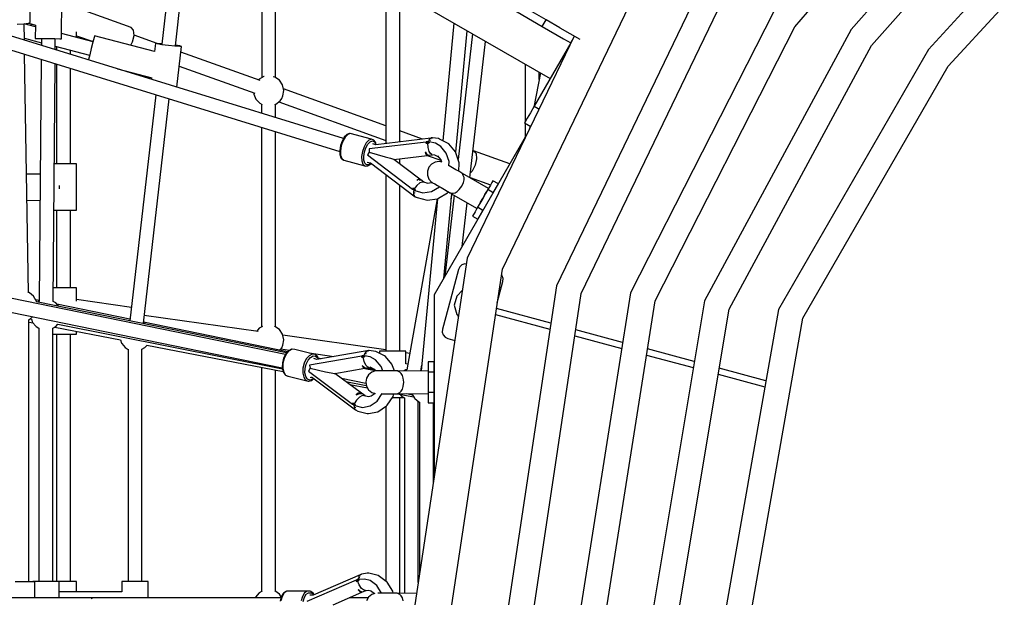
# Model space of a CAD drawing. Units: millimetres. Extents: x -13006 to 22917, y -21060 to 9135.
# Drawn here: x -4004 to -2726, y -4556 to -3804 of the extents above; entities that cross this region are included whole.
import ezdxf

# ---------------------------------------------------------------- set-up
doc = ezdxf.new("R2010")
doc.units = ezdxf.units.MM
doc.layers.add('PV-1A30FA', color=7, linetype='Continuous')
doc.styles.get("Standard").update_dxf_attribs({"font": 'arial.ttf'})
doc.dimstyles.new('Kopia ISO-25', dxfattribs={"dimtxt": 400, "dimasz": 210, "dimexe": 1.25, "dimexo": 0.625, "dimgap": 80, "dimtad": 1, "dimlfac": 0.001, "dimtxsty": 'Standard', "dimblk": 'OBLIQUE', "dimcen": 2.5, "dimse1": 1, "dimse2": 1, "dimadec": 0, "dimazin": 0, "dimtfac": 1, "dimtmove": 0, "dimatfit": 3, "dimfxl": 1, "dimtfillclr": 256, "dimarcsym": 0})

# ---------------------------------------------------------------- blocks, each defined once
blk = doc.blocks.new('*U1')
at = {"layer": 'PV-1A30FA'}
for p, q in [((-388014.4, -379710.9), (-388087.1, -379644)), ((-388111.1, -379668.1), (-388036, -379736.7)), ((-388041.2, -379810.4), (-388153.8, -379710.7)), ((-387687.4, -379899.7), (-388014.4, -379710.9)), ((-388177.8, -379734.7), (-388061.9, -379837)), ((-388036, -379736.7), (-387698.9, -379931.3)), ((-388065.4, -379910.2), (-388220.4, -379777.4)), ((-387699.2, -379995.5), (-388041.2, -379810.4)), ((-388061.9, -379837), (-387710.1, -380027.4)), ((-387315.6, -379965.2), (-387687.4, -379899.7)), ((-387709.8, -380091.4), (-388065.4, -379910.2)), ((-388085.2, -379937.5), (-387720.2, -380123.4)), ((-387698.9, -379931.3), (-387315.6, -379998.9)), ((-387606.3, -379947.7), (-387622.6, -380008.3)), ((-387614.6, -380009.6), (-387598.4, -379949.1)), ((-387315.6, -380059.5), (-387699.2, -379995.5)), ((-387719.4, -380187.2), (-388087.3, -380010)), ((-387710.1, -380027.4), (-387315.6, -380093.2)), ((-388106.3, -380037.9), (-387729.3, -380219.4)), ((-387631.2, -380040.6), (-387647.5, -380101.2)), ((-387639.5, -380102.5), (-387623.3, -380041.9)), ((-387315.6, -380153.8), (-387709.8, -380091.4)), ((-387751, -380289.7), (-388147.7, -380098.7)), ((-387720.2, -380123.4), (-387315.6, -380187.5)), ((-387656.1, -380133.6), (-387672.4, -380194.3)), ((-387664.5, -380195.5), (-387648.2, -380134.8)), ((-388064.3, -380214.9), (-388049.3, -380189)), ((-387315.6, -380248.1), (-387719.4, -380187.2)), ((-388053.5, -380196.3), (-387765.1, -380335.2)), ((-388050.1, -380210.3), (-388044.7, -380200.9)), ((-388044.7, -380200.9), (-388048.2, -380198.8)), ((-388044.7, -380200.9), (-387962.4, -380248.4)), ((-388064.3, -380214.9), (-388074.7, -380233)), ((-388066.1, -380238), (-388050.1, -380210.3)), ((-387729.3, -380219.4), (-387315.6, -380281.8)), ((-388295.2, -380742.4), (-387998.3, -380227.7)), ((-388074.7, -380233), (-388100.8, -380278.2)), ((-388066.1, -380238), (-388074.7, -380233)), ((-387681.1, -380226.7), (-387700, -380297.4)), ((-387692.1, -380298.6), (-387673.1, -380227.9)), ((-388092.1, -380283.2), (-388066.1, -380238)), ((-387997.1, -380242.1), (-388006.6, -380242.1)), ((-388005.6, -380240.4), (-387961.3, -380249)), ((-387962.4, -380248.4), (-387959.5, -380243.4)), ((-387959.5, -380243.4), (-387958.7, -380242)), ((-387962.4, -380248.4), (-387954.1, -380253.2)), ((-387954.1, -380253.2), (-387947.1, -380257.3)), ((-387947.1, -380257.3), (-387942.4, -380260)), ((-387940.7, -380260.9), (-387936.1, -380252.9)), ((-387936.6, -380253.8), (-387932.2, -380254.7)), ((-387927.7, -380256.9), (-387717.6, -380378.2)), ((-388016.9, -380260), (-387942.3, -380260)), ((-387942.4, -380260), (-387940.7, -380260.9)), ((-387940.2, -380260), (-387922.3, -380260)), ((-387887.7, -380280), (-387904.6, -380327.1)), ((-387861.8, -380294.9), (-387865.8, -380301.9)), ((-387850.3, -380301.6), (-387861.8, -380294.9)), ((-387315.6, -380355.4), (-387751, -380289.7)), ((-387742.6, -380289.9), (-387743.7, -380290.8)), ((-387738.9, -380288.6), (-387742.6, -380289.9)), ((-387735, -380288.9), (-387738.9, -380288.6)), ((-387707.2, -380296.3), (-387735, -380288.9)), ((-387855.8, -380307.6), (-387875, -380341.6)), ((-387870.1, -380331.7), (-387860.5, -380304.9)), ((-387865.8, -380301.9), (-387863.3, -380303.3)), ((-387863.3, -380303.3), (-387860, -380305.2)), ((-387860, -380305.2), (-387854.3, -380308.5)), ((-387854.8, -380308.2), (-387855.8, -380307.6)), ((-387852, -380309.8), (-387854.8, -380308.2)), ((-387850.3, -380301.6), (-387854.3, -380308.5)), ((-387854.3, -380308.5), (-387849.3, -380311.4)), ((-387847.8, -380312.3), (-387852, -380309.8)), ((-387869.4, -380331.8), (-388046.6, -380311.6)), ((-387901.1, -380323.9), (-387894.2, -380323.2)), ((-387894.2, -380323.2), (-387885.8, -380325)), ((-387849.3, -380311.4), (-387842.8, -380315.1)), ((-387849.3, -380356.4), (-387829.8, -380322.6)), ((-387842.8, -380315.1), (-387847.8, -380312.3)), ((-387842.8, -380315.1), (-387836.3, -380318.9)), ((-387837.8, -380318), (-387842.8, -380315.1)), ((-387833.6, -380320.4), (-387837.8, -380318)), ((-387836.3, -380318.9), (-387831.3, -380321.8)), ((-387830.8, -380322.1), (-387833.6, -380320.4)), ((-387827.3, -380314.9), (-387831.3, -380321.8)), ((-387831.3, -380321.8), (-387825.5, -380325.1)), ((-387829.8, -380322.6), (-387830.8, -380322.1)), ((-387815.8, -380321.5), (-387827.3, -380314.9)), ((-387819.8, -380328.4), (-387815.8, -380321.5)), ((-387902.8, -380350.3), (-388060.4, -380335.4)), ((-388056.5, -380328.6), (-387893.2, -380347.2)), ((-387904.6, -380327.1), (-387901.1, -380323.9)), ((-387904.6, -380327.1), (-387904.5, -380327.8)), ((-387885.8, -380325), (-387878.2, -380328.9)), ((-387878.2, -380328.9), (-387876.2, -380331)), ((-387780.5, -380341.9), (-387837.2, -380335.4)), ((-387825.5, -380325.1), (-387819.8, -380328.4)), ((-387765.1, -380335.2), (-387315.6, -380403.4)), ((-387889, -380345.8), (-387902.1, -380350.1)), ((-387877.9, -380346.2), (-387889, -380345.8)), ((-387878, -380346.3), (-387880.1, -380350.1)), ((-387876.4, -380343.6), (-387878, -380346.3)), ((-387875.7, -380342.4), (-387876.4, -380343.6)), ((-387875.6, -380342.3), (-387875.7, -380342.4)), ((-387875, -380341.6), (-387875.6, -380342.3)), ((-387872.6, -380340.4), (-387875, -380341.6)), ((-387875, -380341.6), (-387875, -380341.6)), ((-387870.1, -380339.4), (-387872.6, -380340.4)), ((-387867, -380339.4), (-387870.1, -380339.4)), ((-387863.4, -380340.3), (-387867, -380339.4)), ((-387858.6, -380342.5), (-387863.4, -380340.3)), ((-387854.3, -380345.6), (-387858.6, -380342.5)), ((-387851.8, -380348.2), (-387854.3, -380345.6)), ((-387850.1, -380350.9), (-387851.8, -380348.2)), ((-387757.7, -380336.3), (-387757.9, -380338.5)), ((-387757.9, -380338.5), (-387756.6, -380342.2)), ((-387756.6, -380342.2), (-387754.1, -380345.1)), ((-387754.1, -380345.1), (-387750.6, -380346.8)), ((-387750.6, -380346.8), (-387711.9, -380357.2)), ((-387723.7, -380341.5), (-387716.2, -380349)), ((-387692.2, -380349), (-387689.8, -380346.6)), ((-388070.3, -380352.5), (-387917.7, -380366.9)), ((-387913.8, -380359.2), (-387919.8, -380371.1)), ((-387903.3, -380350.5), (-387913.8, -380359.2)), ((-387902.1, -380350.1), (-387903.3, -380350.5)), ((-387890.6, -380358.9), (-387901.7, -380362.5)), ((-387885, -380359.1), (-387890.6, -380358.9)), ((-387885.2, -380358.9), (-387885.3, -380359.1)), ((-387882.7, -380354.5), (-387885.2, -380358.9)), ((-387880.1, -380350.1), (-387882.7, -380354.5)), ((-387854.4, -380365), (-387852.2, -380361.2)), ((-387852.2, -380361.2), (-387850.7, -380358.5)), ((-387851.3, -380359.7), (-387850.2, -380357.7)), ((-387850, -380360.8), (-387851.3, -380359.7)), ((-387850.7, -380358.5), (-387850, -380357.3)), ((-387850.2, -380357.7), (-387850, -380357.3)), ((-387849.8, -380353.6), (-387850.1, -380350.9)), ((-387850, -380357.3), (-387849.9, -380357.1)), ((-387843.1, -380372.8), (-387850, -380360.8)), ((-387849.9, -380357.1), (-387849.6, -380356.3)), ((-387849.6, -380356.2), (-387849.8, -380353.6)), ((-387849.6, -380356.3), (-387849.6, -380356.2)), ((-387849.6, -380356.2), (-387849.3, -380356.4)), ((-387739.1, -380365.8), (-387848.7, -380355.4)), ((-387842.3, -380356), (-387848.4, -380354.9)), ((-387847, -380352.4), (-387741.4, -380364.5)), ((-387716.2, -380349), (-387704.2, -380352.2)), ((-387711.9, -380357.2), (-387673.3, -380367.5)), ((-387704.2, -380352.2), (-387692.2, -380349)), ((-387662.8, -380364), (-387661, -380360.5)), ((-387661, -380360.5), (-387658.6, -380351.4)), ((-387920.4, -380372.5), (-387921.3, -380380.3)), ((-387919.8, -380371.1), (-387920.4, -380372.5)), ((-387910.3, -380369.7), (-387914.4, -380376.7)), ((-387901.7, -380362.5), (-387910.3, -380369.7)), ((-387899.2, -380377.9), (-387896.6, -380372.8)), ((-387898.7, -380387.4), (-387892.3, -380369.5)), ((-387897.9, -380373.9), (-387892.8, -380369.7)), ((-387892.8, -380369.7), (-387890.1, -380368.8)), ((-387891.9, -380369.4), (-387890.3, -380369.5)), ((-387890, -380368.3), (-387890.8, -380371.9)), ((-387890.8, -380371.9), (-387889.9, -380377.1)), ((-387861.6, -380377.5), (-387859.5, -380373.7)), ((-387859.5, -380373.7), (-387856.9, -380369.3)), ((-387857.7, -380371.5), (-387858, -380371.2)), ((-387851.8, -380381.7), (-387857.7, -380371.5)), ((-387856.9, -380369.3), (-387854.4, -380365)), ((-387842.5, -380373.8), (-387843.1, -380372.8)), ((-387840.5, -380387.4), (-387842.5, -380373.8)), ((-387842.4, -380374), (-387619.2, -380395.1)), ((-387842.4, -380374.2), (-387620.5, -380413.7)), ((-387673.3, -380367.5), (-387669.4, -380367.8)), ((-387669.4, -380367.8), (-387665.7, -380366.5)), ((-387665.7, -380366.5), (-387662.8, -380364)), ((-387921.3, -380380.2), (-387921.4, -380380.3)), ((-387921.4, -380380.3), (-387921.4, -380381)), ((-387921.3, -380381), (-387921.4, -380380.3)), ((-387921.4, -380380.8), (-387921.3, -380382.3)), ((-387921.3, -380382.3), (-387921, -380382.7)), ((-387921.2, -380382.5), (-387912.5, -380453.9)), ((-387921, -380382.2), (-387921.1, -380381.8)), ((-387920.2, -380382.6), (-387921, -380382.2)), ((-387920.6, -380383.3), (-387920, -380384.1)), ((-387920, -380384.1), (-387918.3, -380385.2)), ((-387918.3, -380383.5), (-387919.2, -380383.1)), ((-387917.5, -380383.6), (-387918.3, -380383.5)), ((-387918, -380385.4), (-387917.6, -380385.7)), ((-387917.6, -380385.7), (-387916.2, -380386.3)), ((-387916.1, -380384.7), (-387916.4, -380384.8)), ((-387916.4, -380384.8), (-387915.6, -380384.8)), ((-387916.4, -380384.8), (-387916.2, -380386.5)), ((-387915.7, -380384.8), (-387916.4, -380384.8)), ((-387916.2, -380386.5), (-387914.7, -380386.6)), ((-387915.4, -380386.6), (-387916.2, -380386.5)), ((-387916.2, -380386.5), (-387916.1, -380387.5)), ((-387914.4, -380376.7), (-387916.1, -380384.7)), ((-387915.4, -380384.8), (-387916.1, -380384.7)), ((-387915.6, -380384.8), (-387914.8, -380384.8)), ((-387915.5, -380386.6), (-387915.5, -380386.6)), ((-387914.8, -380384.8), (-387915.4, -380384.8)), ((-387914.7, -380386.6), (-387915.4, -380386.6)), ((-387914.7, -380385.7), (-387914.8, -380384.8)), ((-387914.7, -380386.6), (-387914.7, -380385.7)), ((-387908.9, -380386.2), (-387914.7, -380386.6)), ((-387914.7, -380386.6), (-387914.5, -380388.9)), ((-387914.6, -380387.8), (-387914.7, -380386.6)), ((-387914.7, -380386.9), (-387914.7, -380386.9)), ((-387903.8, -380384.8), (-387908.9, -380386.2)), ((-387901.1, -380383.2), (-387903.8, -380384.8)), ((-387899.7, -380381.4), (-387901.1, -380383.2)), ((-387900.6, -380388), (-387899.1, -380386.1)), ((-387900.4, -380389), (-387898.7, -380387.3)), ((-387899.7, -380381.4), (-387899.2, -380377.9)), ((-387899.1, -380384.3), (-387899.6, -380380.5)), ((-387899.1, -380386.1), (-387899.1, -380384.3)), ((-387898.9, -380385.1), (-387899.1, -380384.3)), ((-387898.7, -380387.3), (-387898.9, -380385.1)), ((-387889.9, -380377.1), (-387887.3, -380381.8)), ((-387887.3, -380381.8), (-387883.2, -380385.2)), ((-387883.2, -380385.2), (-387878.2, -380387)), ((-387878.2, -380387), (-387872.9, -380386.9)), ((-387872.9, -380386.9), (-387868, -380385)), ((-387868, -380385), (-387864, -380381.5)), ((-387864, -380381.5), (-387863.9, -380381.4)), ((-387863.9, -380381.4), (-387863.2, -380380.2)), ((-387863.9, -380381.4), (-387863.7, -380381)), ((-387862.4, -380386.1), (-387863.9, -380391.5)), ((-387863.7, -380381), (-387863.4, -380380.6)), ((-387863.4, -380380.6), (-387863.2, -380381)), ((-387863.2, -380380.2), (-387861.6, -380377.5)), ((-387863.2, -380381), (-387862.2, -380387.6)), ((-387850.2, -380392.8), (-387851.8, -380381.7)), ((-387717.6, -380378.2), (-387481.5, -380378.2)), ((-387617.6, -380378.2), (-387630.9, -380378.2)), ((-387630.9, -380378.2), (-387630.9, -380386.2)), ((-387630.9, -380386.2), (-387624.2, -380386.2)), ((-387624.2, -380386.2), (-387617.6, -380386.2)), ((-387619.3, -380386.2), (-387618.9, -380425.2)), ((-387617.6, -380378.2), (-387617.6, -380386.2)), ((-387591, -380378.2), (-387617.6, -380378.2)), ((-387617.6, -380386.2), (-387611.8, -380386.2)), ((-387611.8, -380386.2), (-387604.3, -380386.2)), ((-387604.3, -380386.2), (-387596.8, -380386.2)), ((-387596.8, -380386.2), (-387591, -380386.2)), ((-387577.7, -380378.2), (-387591, -380378.2)), ((-387591, -380378.2), (-387591, -380386.2)), ((-387591, -380386.2), (-387584.4, -380386.2)), ((-387589.7, -380425.2), (-387589.3, -380386.2)), ((-387584.4, -380386.2), (-387577.7, -380386.2)), ((-387577.7, -380386.2), (-387577.7, -380378.2)), ((-387474.6, -380379.3), (-387577.7, -380379.3)), ((-387919.9, -380393.2), (-387930.6, -380423)), ((-387916.1, -380387.5), (-387916.1, -380388.4)), ((-387916.1, -380388.4), (-387915.3, -380388.7)), ((-387915.9, -380388.5), (-387907, -380462.6)), ((-387915.3, -380388.7), (-387914.5, -380388.9)), ((-387914.5, -380388.9), (-387914.6, -380387.8)), ((-387903.4, -380389.9), (-387900.6, -380388)), ((-387903.4, -380389.9), (-387900.4, -380389)), ((-387893.4, -380430.6), (-387898.7, -380387.3)), ((-387867.7, -380396.7), (-387893.4, -380430.6)), ((-387866.5, -380395.1), (-387867.8, -380396.4)), ((-387867.8, -380396.4), (-387867.6, -380398.5)), ((-387867.6, -380398.5), (-387865.9, -380400.9)), ((-387867, -380397.7), (-387866.8, -380395.5)), ((-387864, -380391.8), (-387866.8, -380395.5)), ((-387864, -380391.8), (-387864.1, -380394)), ((-387864.1, -380394), (-387863, -380396.7)), ((-387863.9, -380391.5), (-387864, -380391.8)), ((-387863, -380396.7), (-387859.7, -380400.6)), ((-387852.9, -380403.2), (-387850.2, -380392.8)), ((-387843.9, -380400.2), (-387840.5, -380387.4)), ((-387619.2, -380395.7), (-387626.3, -380394.4)), ((-387623.8, -380394.7), (-387623.9, -380394.9)), ((-387583.4, -380403.5), (-387578.9, -380398.2)), ((-387344.3, -380399), (-387579.6, -380399)), ((-387578.9, -380398.2), (-387578.6, -380397.3)), ((-387578.6, -380397.3), (-387356, -380397.2)), ((-387899.2, -380464.9), (-387854.9, -380406.3)), ((-387888.8, -380460.8), (-387844.9, -380402.7)), ((-387859.7, -380400.6), (-387855.1, -380404)), ((-387856.4, -380405.9), (-387855.1, -380404)), ((-387855.7, -380405), (-387856.4, -380405.9)), ((-387856.4, -380405.9), (-387855.6, -380406.1)), ((-387855.1, -380404), (-387855.7, -380405)), ((-387855.6, -380406.1), (-387854.8, -380406.3)), ((-387855.3, -380404.3), (-387855.3, -380404.3)), ((-387855.1, -380404), (-387854.6, -380403.3)), ((-387854.4, -380404.4), (-387855.1, -380404)), ((-387855.1, -380404), (-387853.8, -380404.8)), ((-387854.8, -380406.3), (-387854.3, -380405.6)), ((-387854.6, -380403.3), (-387854.1, -380402.5)), ((-387853.8, -380404.8), (-387854.4, -380404.4)), ((-387854.3, -380405.6), (-387853.8, -380404.8)), ((-387854.2, -380404.5), (-387854.2, -380404.5)), ((-387854.1, -380402.5), (-387853.5, -380402.9)), ((-387854.1, -380402.5), (-387853.4, -380403)), ((-387853.8, -380404.8), (-387852.7, -380403.4)), ((-387853.7, -380404.6), (-387851.5, -380405)), ((-387853.5, -380402.9), (-387852.9, -380403.2)), ((-387853.4, -380403), (-387852.7, -380403.4)), ((-387852.7, -380403.4), (-387853.3, -380403)), ((-387852.7, -380403.4), (-387852.9, -380403.2)), ((-387851.5, -380405), (-387851.1, -380405)), ((-387850.8, -380405), (-387848.5, -380404.9)), ((-387849.9, -380403.5), (-387850.5, -380403.2)), ((-387849.5, -380403.6), (-387849.9, -380403.5)), ((-387848.5, -380404.9), (-387847.6, -380404.6)), ((-387846.6, -380404), (-387847.2, -380403.9)), ((-387846.9, -380404.4), (-387846.3, -380404.2)), ((-387846.4, -380403.8), (-387846.6, -380404)), ((-387846.3, -380404.2), (-387845.2, -380403.1)), ((-387844.9, -380402.7), (-387845.1, -380402.9)), ((-387845, -380402.8), (-387844.5, -380401.7)), ((-387844.9, -380402.7), (-387844.9, -380402.5)), ((-387844.5, -380401.7), (-387843.9, -380400.2)), ((-387641.8, -380409.9), (-387642.6, -380415)), ((-387627.7, -380412.4), (-387628.3, -380415)), ((-387589.6, -380414.2), (-387588, -380406.2)), ((-387589.5, -380407.1), (-387583.6, -380403.7)), ((-387589.5, -380407.1), (-387589.5, -380407.1)), ((-387589.4, -380426.3), (-387585.3, -380404.7)), ((-387583.6, -380403.7), (-387583.4, -380403.5)), ((-387330.5, -380401.1), (-387330.2, -380425.2)), ((-387916.3, -380423), (-388110.9, -380423)), ((-387887.7, -380423), (-387894.4, -380423)), ((-387644.7, -380423), (-387860.2, -380423)), ((-387628.3, -380415), (-387644.7, -380415)), ((-387644.7, -380415), (-387644.7, -380417.3)), ((-387644.7, -380417.3), (-387644.7, -380423.5)), ((-387644.7, -380423.5), (-387644.7, -380432)), ((-387620.6, -380413.6), (-387620.4, -380414.8)), ((-387620.4, -380414.8), (-387619, -380417.2)), ((-387619, -380425.2), (-387619.2, -380426.1)), ((-387618.9, -380425.2), (-387619, -380425.2)), ((-387617.5, -380423), (-387618.9, -380425.2)), ((-387615.8, -380420.9), (-387617.5, -380423)), ((-387613.1, -380419.3), (-387615.8, -380420.9)), ((-387609.6, -380418.3), (-387613.1, -380419.3)), ((-387604.3, -380417.8), (-387609.6, -380418.3)), ((-387599, -380418.3), (-387604.3, -380417.8)), ((-387595.5, -380419.3), (-387599, -380418.3)), ((-387592.8, -380420.9), (-387595.5, -380419.3)), ((-387591.1, -380423), (-387592.8, -380420.9)), ((-387589.7, -380425.2), (-387591.1, -380423)), ((-387589.6, -380425.2), (-387589.7, -380425.2)), ((-387589.5, -380426.1), (-387589.6, -380425.2)), ((-387588.8, -380422.9), (-387586.3, -380420.8)), ((-387586.3, -380420.8), (-387584, -380416.8)), ((-387584.7, -380423.5), (-387584.7, -380418)), ((-387330.3, -380423), (-387584.7, -380423)), ((-387584.7, -380432), (-387584.7, -380423.5)), ((-387584.3, -380416.8), (-387330.3, -380416.8)), ((-387330.3, -380425.2), (-387330.5, -380426.1)), ((-387330.2, -380425.2), (-387330.3, -380425.2)), ((-387328.8, -380423), (-387330.2, -380425.2)), ((-387327.2, -380420.9), (-387328.8, -380423)), ((-387324.4, -380419.3), (-387327.2, -380420.9)), ((-387320.9, -380418.3), (-387324.4, -380419.3)), ((-387897, -380441.8), (-387894.9, -380434.8)), ((-387894.9, -380434.8), (-387894.2, -380432.5)), ((-387894.2, -380432.5), (-387893.7, -380431.1)), ((-387893.7, -380431.1), (-387893.4, -380430.6)), ((-387644.7, -380432), (-387644.7, -380440.5)), ((-387627.6, -380433), (-387637.6, -380441.6)), ((-387619.2, -380429.9), (-387627.6, -380433)), ((-387619.2, -380426.1), (-387619.2, -380426.3)), ((-387619.2, -380426.3), (-387619.2, -380427.7)), ((-387619.2, -380427.7), (-387619.2, -380430.8)), ((-387619.2, -380430.8), (-387619.2, -380435.2)), ((-387619.2, -380435.2), (-387619.2, -380440.2)), ((-387589.4, -380426.3), (-387589.5, -380426.1)), ((-387589.4, -380427.7), (-387589.4, -380426.3)), ((-387589.4, -380430.8), (-387589.4, -380427.7)), ((-387586, -380431.4), (-387589.4, -380430.5)), ((-387589.4, -380435.2), (-387589.4, -380430.8)), ((-387589.4, -380440.2), (-387589.4, -380435.2)), ((-387574.5, -380439.2), (-387586, -380431.4)), ((-387584.7, -380432.3), (-387584.7, -380432)), ((-387333.3, -380432), (-387344.9, -380439.3)), ((-387330.5, -380431.4), (-387333.3, -380432)), ((-387330.5, -380426.1), (-387330.5, -380426.3)), ((-387330.5, -380426.3), (-387330.5, -380427.7)), ((-387330.5, -380427.7), (-387330.5, -380430.8)), ((-387330.5, -380430.8), (-387330.5, -380435.2)), ((-387330.5, -380435.2), (-387330.5, -380440.2)), ((-388121.3, -380441), (-387914.1, -380441)), ((-387937.1, -380441), (-387984.9, -380573.9)), ((-387968.1, -380580), (-387918, -380441)), ((-387902.7, -380462.4), (-387897, -380441.8)), ((-387873.8, -380441), (-387644.7, -380441)), ((-387646.3, -380441), (-387665.4, -380574.8)), ((-387644.7, -380440.5), (-387644.7, -380446.7)), ((-387644.7, -380446.7), (-387644.7, -380449)), ((-387644.7, -380449), (-387641.8, -380449)), ((-387638.7, -380442.7), (-387644.4, -380454.1)), ((-387637.6, -380441.6), (-387638.7, -380442.7)), ((-387624.7, -380447), (-387633.2, -380454.2)), ((-387619.2, -380444.9), (-387624.7, -380447)), ((-387619.2, -380440.2), (-387619.2, -380445.3)), ((-387619.2, -380445.3), (-387619.2, -380449.6)), ((-387619.2, -380449.6), (-387619.2, -380452.7)), ((-387579.9, -380452.2), (-387589.6, -380445.7)), ((-387589.6, -380445.7), (-387589.6, -380445.7)), ((-387589.4, -380445.3), (-387589.4, -380440.2)), ((-387589.4, -380445.8), (-387589.4, -380445.3)), ((-387573.8, -380440.2), (-387574.5, -380439.2)), ((-387566.1, -380451.2), (-387573.8, -380440.2)), ((-387573.3, -380441), (-387346.3, -380441)), ((-387563.6, -380463.5), (-387566.1, -380451.2)), ((-387353.7, -380450.9), (-387356.5, -380463.1)), ((-387345.8, -380440.4), (-387353.7, -380450.9)), ((-387344.9, -380439.3), (-387345.8, -380440.4)), ((-387330.6, -380446.5), (-387340.4, -380452.6)), ((-387330.5, -380446.5), (-387330.6, -380446.5)), ((-387330.5, -380440.2), (-387330.5, -380445.3)), ((-387330.5, -380445.3), (-387330.5, -380449.6)), ((-387330.5, -380449.6), (-387330.5, -380451.2)), ((-387919.8, -380459.7), (-387927.1, -380487.1)), ((-387919.7, -380459.4), (-387919.8, -380459.7)), ((-387919.8, -380459.7), (-387918.5, -380463)), ((-387918.5, -380456.5), (-387919.7, -380459.4)), ((-387918.1, -380456), (-387918.5, -380456.5)), ((-387918.5, -380463), (-387915.1, -380466.3)), ((-387914.9, -380454.1), (-387918.1, -380456)), ((-387917.4, -380458.3), (-387916.4, -380455.8)), ((-387916.3, -380461.3), (-387917.4, -380458.3)), ((-387916.4, -380455.8), (-387913.4, -380454.1)), ((-387913.2, -380464.3), (-387916.3, -380461.3)), ((-387914.4, -380453.8), (-387914.9, -380454.1)), ((-387912.6, -380453.5), (-387914.4, -380453.8)), ((-387912.5, -380453.9), (-387913.7, -380458)), ((-387913.4, -380454.1), (-387912.6, -380453.9)), ((-387907, -380462.6), (-387902.7, -380462.4)), ((-387902.7, -380462.4), (-387899.2, -380464.9)), ((-387889.9, -380465), (-387888.8, -380460.8)), ((-387888.5, -380460.4), (-387886.5, -380463.2)), ((-387887.7, -380460.4), (-387888.3, -380460)), ((-387885.5, -380463.7), (-387887.7, -380460.4)), ((-387886.5, -380463.2), (-387886.5, -380466)), ((-387885.1, -380464.2), (-387885.5, -380463.7)), ((-387645.4, -380462.7), (-387645.5, -380463)), ((-387645.5, -380463), (-387634, -380530.4)), ((-387645.1, -380463.9), (-387645.5, -380463)), ((-387644.4, -380454.1), (-387645.4, -380462.9)), ((-387645.4, -380463.5), (-387644.9, -380465.3)), ((-387637.1, -380461.1), (-387638.5, -380468.6)), ((-387633.2, -380454.2), (-387637.1, -380461.1)), ((-387623.5, -380462.5), (-387624.4, -380464.9)), ((-387624.2, -380461.7), (-387621.4, -380456.1)), ((-387623.5, -380462.5), (-387623.1, -380459.6)), ((-387622.8, -380466.8), (-387623.5, -380462.5)), ((-387620.6, -380455.4), (-387622.8, -380466.2)), ((-387619, -380454.8), (-387622.1, -380470.4)), ((-387621.4, -380456.1), (-387619.2, -380454.2)), ((-387619.2, -380452.7), (-387619.2, -380454.2)), ((-387619.2, -380454.2), (-387619.2, -380454.3)), ((-387619.2, -380454.3), (-387617.5, -380459.3)), ((-387617.5, -380459.3), (-387614.1, -380463.5)), ((-387614.1, -380463.5), (-387609.5, -380466.2)), ((-387599.1, -380466.2), (-387594.5, -380463.5)), ((-387594.5, -380463.5), (-387591.1, -380459.3)), ((-387591.1, -380459.3), (-387589.6, -380454.8)), ((-387589.7, -380455), (-387586.1, -380460.2)), ((-387585.5, -380463.6), (-387586.9, -380469.3)), ((-387586.3, -380459.9), (-387585.5, -380463.6)), ((-387573.6, -380461.2), (-387579.9, -380452.2)), ((-387571.6, -380471.3), (-387573.6, -380461.2)), ((-387563.8, -380465.4), (-387563.6, -380463.5)), ((-387356.5, -380463.1), (-387356.5, -380465)), ((-387346.9, -380461.3), (-387349, -380468.7)), ((-387340.4, -380452.6), (-387346.9, -380461.3)), ((-387334.6, -380464.1), (-387333.8, -380460.2)), ((-387334.2, -380460.8), (-387330.3, -380455.6)), ((-387330.3, -380455.6), (-387330.1, -380455.5)), ((-387330.2, -380455.2), (-387328.8, -380459.3)), ((-387328.8, -380459.3), (-387325.5, -380463.5)), ((-387325.5, -380463.5), (-387320.9, -380466.2)), ((-387324.6, -380463.9), (-387324.6, -380488.7)), ((-387915.1, -380466.3), (-387909.9, -380469.3)), ((-387908.6, -380466.9), (-387913.2, -380464.3)), ((-387909.9, -380469.3), (-387903.7, -380471.4)), ((-387903.1, -380468.8), (-387908.6, -380466.9)), ((-387903.7, -380471.4), (-387897.3, -380472.4)), ((-387897.4, -380469.6), (-387903.1, -380468.8)), ((-387892.3, -380469.4), (-387897.4, -380469.6)), ((-387897.3, -380472.4), (-387891.6, -380472.2)), ((-387888.5, -380468.2), (-387892.3, -380469.4)), ((-387892.3, -380495.7), (-387885, -380468.3)), ((-387891.6, -380472.2), (-387887.3, -380470.7)), ((-387886.5, -380466), (-387888.5, -380468.2)), ((-387887.3, -380470.7), (-387885, -380468.3)), ((-387885, -380464.8), (-387885.1, -380464.2)), ((-387884.9, -380467.9), (-387885, -380464.8)), ((-387885, -380468.3), (-387884.9, -380467.9)), ((-387644.9, -380465.3), (-387644.5, -380465.8)), ((-387644.5, -380465.4), (-387644.7, -380464.9)), ((-387643.5, -380465.9), (-387644.5, -380465.4)), ((-387644, -380466.4), (-387643.2, -380467.3)), ((-387643.2, -380467.3), (-387641.4, -380468.4)), ((-387641.4, -380466.9), (-387642.4, -380466.4)), ((-387640.6, -380466.9), (-387641.4, -380466.9)), ((-387641, -380468.6), (-387640.5, -380468.9)), ((-387640.5, -380468.9), (-387638.6, -380469.5)), ((-387638.5, -380468.6), (-387638.8, -380468.6)), ((-387638.8, -380468.6), (-387638, -380468.6)), ((-387638.8, -380468.6), (-387638.5, -380470.3)), ((-387638.1, -380468.6), (-387638.8, -380468.6)), ((-387637.8, -380468.6), (-387638.5, -380468.6)), ((-387638.5, -380470.3), (-387637, -380470.2)), ((-387637.8, -380470.3), (-387638.5, -380470.3)), ((-387638.5, -380470.3), (-387638.4, -380471.1)), ((-387638.4, -380471.1), (-387638.4, -380472)), ((-387638.4, -380472), (-387637.5, -380472.2)), ((-387638.2, -380472), (-387626.6, -380540)), ((-387638, -380468.6), (-387637.2, -380468.5)), ((-387637.2, -380468.5), (-387637.8, -380468.6)), ((-387637, -380470.2), (-387637.8, -380470.3)), ((-387637.5, -380472.2), (-387636.7, -380472.4)), ((-387637.1, -380469.4), (-387637.2, -380468.5)), ((-387637, -380470.2), (-387637.1, -380469.4)), ((-387631.3, -380469.3), (-387637, -380470.2)), ((-387637, -380470.2), (-387636.7, -380472.4)), ((-387636.9, -380471.3), (-387637, -380470.2)), ((-387636.7, -380472.4), (-387636.9, -380471.3)), ((-387626.6, -380467), (-387631.3, -380469.3)), ((-387624.4, -380464.9), (-387626.6, -380467)), ((-387626, -380471.8), (-387623.7, -380469.3)), ((-387626, -380471.8), (-387623.4, -380470.2)), ((-387623.7, -380469.3), (-387622.8, -380466.8)), ((-387623.4, -380470.2), (-387622.3, -380467.9)), ((-387622.3, -380467.9), (-387623, -380465.4)), ((-387615.8, -380507.2), (-387622.5, -380468.2)), ((-387590, -380472.4), (-387615.8, -380507.1)), ((-387609.5, -380466.2), (-387604.3, -380467.1)), ((-387609.5, -380498.6), (-387603, -380466.9)), ((-387605.2, -380492.9), (-387599.9, -380466.3)), ((-387604.3, -380467.1), (-387599.1, -380466.2)), ((-387601.4, -380487.7), (-387596.9, -380464.9)), ((-387589.6, -380471.8), (-387590.7, -380474)), ((-387590.7, -380474), (-387590, -380476.7)), ((-387590, -380476.7), (-387587.8, -380479.3)), ((-387589.8, -380473.2), (-387589.1, -380471.2)), ((-387589.4, -380475.9), (-387589.8, -380473.2)), ((-387589.1, -380471.2), (-387589.6, -380471.8)), ((-387587.8, -380479.3), (-387589.4, -380475.9)), ((-387586.6, -380467.9), (-387589.1, -380471.2)), ((-387586.9, -380469), (-387587.1, -380469.6)), ((-387587.1, -380469.6), (-387586.6, -380472.2)), ((-387586.6, -380472.2), (-387584.9, -380475.2)), ((-387584.9, -380475.2), (-387581.1, -380479.1)), ((-387574, -380481.2), (-387571.6, -380471.3)), ((-387566.8, -380477.5), (-387563.8, -380465.4)), ((-387356.5, -380465), (-387355.4, -380472)), ((-387355.5, -380471.8), (-387355.6, -380472)), ((-387355.6, -380472), (-387355.2, -380472.7)), ((-387355, -380473), (-387355.6, -380472)), ((-387355.3, -380472.5), (-387354.6, -380474.3)), ((-387354.4, -380474.2), (-387354.6, -380473.8)), ((-387354.6, -380474.3), (-387354.2, -380474.6)), ((-387354.5, -380474.4), (-387328, -380535.5)), ((-387353.3, -380474.5), (-387354.4, -380474.2)), ((-387353.6, -380475.1), (-387352.6, -380476)), ((-387352.6, -380476), (-387351, -380476.5)), ((-387351.3, -380475.1), (-387352.2, -380474.9)), ((-387350.3, -380475), (-387351.3, -380475.1)), ((-387350.3, -380476.8), (-387349.5, -380477)), ((-387349, -380468.7), (-387348.6, -380476.3)), ((-387348.8, -380476.4), (-387348.1, -380476.2)), ((-387348.2, -380476.2), (-387348.8, -380476.4)), ((-387348.6, -380476.3), (-387348.8, -380476.4)), ((-387348.8, -380476.4), (-387348.2, -380477.9)), ((-387347.9, -380476.2), (-387348.6, -380476.3)), ((-387348.1, -380476.2), (-387347.3, -380476)), ((-387347.3, -380476), (-387347.9, -380476.2)), ((-387347, -380476.8), (-387347.3, -380476)), ((-387341.3, -380475.5), (-387346.7, -380477.6)), ((-387336.9, -380472.5), (-387341.3, -380475.5)), ((-387334.9, -380469.8), (-387336.9, -380472.5)), ((-387335.2, -380477), (-387333.2, -380474.1)), ((-387335.2, -380477), (-387332.7, -380474.8)), ((-387334.2, -380467.3), (-387334.9, -380469.8)), ((-387334.2, -380467.3), (-387334.6, -380464.1)), ((-387333.2, -380469.2), (-387334.3, -380466.4)), ((-387332.5, -380471.4), (-387333.2, -380469.2)), ((-387332.7, -380469.8), (-387333.2, -380469.2)), ((-387333.2, -380474.1), (-387332.5, -380471.4)), ((-387331.8, -380472.3), (-387332.7, -380469.8)), ((-387332.7, -380474.8), (-387331.8, -380472.3)), ((-387315.6, -380509.4), (-387331.9, -380472.2)), ((-387927.1, -380487.1), (-387925.8, -380490.5)), ((-387927.1, -380487.1), (-387927.1, -380487.5)), ((-387927.1, -380487.5), (-387927, -380488.1)), ((-387927, -380488.1), (-387925.8, -380491.4)), ((-387618.7, -380541.5), (-387576, -380484.2)), ((-387611.4, -380537.6), (-387568.6, -380480.2)), ((-387581.1, -380479.1), (-387576.2, -380482.1)), ((-387577.4, -380484), (-387576.2, -380482.1)), ((-387576.8, -380483), (-387577.4, -380484)), ((-387577.4, -380484), (-387576.6, -380484.1)), ((-387576.2, -380482.1), (-387576.8, -380483)), ((-387576.6, -380484.1), (-387575.8, -380484.2)), ((-387576.2, -380482.1), (-387575.7, -380481.4)), ((-387575.5, -380482.4), (-387576.2, -380482.1)), ((-387576.2, -380482.1), (-387574.8, -380482.7)), ((-387575.8, -380484.2), (-387575.3, -380483.5)), ((-387575.7, -380481.4), (-387575.2, -380480.6)), ((-387574.8, -380482.7), (-387575.5, -380482.4)), ((-387575.3, -380483.5), (-387574.8, -380482.7)), ((-387575.2, -380480.6), (-387574.6, -380480.9)), ((-387575.2, -380480.6), (-387574.5, -380481)), ((-387574.8, -380482.7), (-387573.8, -380481.3)), ((-387574.6, -380480.9), (-387574, -380481.2)), ((-387574.5, -380481), (-387573.8, -380481.3)), ((-387573.8, -380481.3), (-387574.4, -380481.1)), ((-387574.3, -380482), (-387573.1, -380482)), ((-387573.8, -380481.3), (-387574, -380481.2)), ((-387573.1, -380482), (-387572.7, -380482)), ((-387572.4, -380481.9), (-387570.3, -380481.5)), ((-387571.5, -380480.5), (-387572.1, -380480.3)), ((-387571.2, -380480.5), (-387571.5, -380480.5)), ((-387570.3, -380481.5), (-387569.5, -380481)), ((-387568.6, -380480.2), (-387569.1, -380480.3)), ((-387568.8, -380480.5), (-387568.4, -380480.2)), ((-387568.6, -380480.2), (-387568.4, -380479.9)), ((-387568.4, -380480.2), (-387566.8, -380477.5)), ((-387349.5, -380477), (-387348.5, -380477.1)), ((-387348.2, -380477.9), (-387346.7, -380477.6)), ((-387347.4, -380477.8), (-387348.2, -380477.9)), ((-387348.2, -380477.9), (-387347.9, -380478.8)), ((-387347.9, -380478.8), (-387347.6, -380479.6)), ((-387347.6, -380479.6), (-387346.8, -380479.6)), ((-387346.7, -380477.6), (-387347.4, -380477.8)), ((-387347.4, -380479.6), (-387319.7, -380543.6)), ((-387346.7, -380477.6), (-387347, -380476.8)), ((-387346.8, -380479.6), (-387345.9, -380479.6)), ((-387346.7, -380477.6), (-387345.9, -380479.6)), ((-387346.3, -380478.6), (-387346.7, -380477.6)), ((-387345.9, -380479.6), (-387346.3, -380478.6)), ((-387920.4, -380496.1), (-388400.4, -382050.5)), ((-388383.2, -382053.8), (-387903.5, -380500.7)), ((-387925.8, -380490.5), (-387922.4, -380493.8)), ((-387925.8, -380491.4), (-387925.5, -380491.8)), ((-387925.5, -380491.8), (-387922.2, -380495)), ((-387922.4, -380493.8), (-387917.2, -380496.7)), ((-387922.2, -380495), (-387917.2, -380497.8)), ((-387917.2, -380496.7), (-387911, -380498.8)), ((-387917.2, -380497.8), (-387911.3, -380499.9)), ((-387911.3, -380499.9), (-387905.2, -380500.8)), ((-387911, -380498.8), (-387904.6, -380499.9)), ((-387905.2, -380500.8), (-387899.7, -380500.6)), ((-387904.6, -380499.9), (-387898.9, -380499.6)), ((-387899.7, -380500.6), (-387895.6, -380499.2)), ((-387898.9, -380499.6), (-387894.6, -380498.2)), ((-387895.6, -380499.2), (-387895.1, -380499)), ((-387895.1, -380499), (-387892.8, -380496.5)), ((-387894.6, -380498.2), (-387892.3, -380495.7)), ((-387892.8, -380496.5), (-387892.4, -380496)), ((-387892.4, -380496), (-387892.3, -380495.7)), ((-387642.3, -380540.3), (-387637.7, -380508.6)), ((-387617.8, -380519.3), (-387616.4, -380512.1)), ((-387616.4, -380512.1), (-387615.9, -380509.6)), ((-387615.9, -380509.6), (-387615.7, -380508)), ((-387615.7, -380508), (-387615.8, -380507.2)), ((-387634.9, -380525.1), (-387635.7, -380528.7)), ((-387622.4, -380539.4), (-387617.8, -380519.3)), ((-387640.5, -380533.1), (-387646.9, -380559)), ((-387640.5, -380533.1), (-387640.8, -380536.8)), ((-387640.8, -380536.8), (-387638.7, -380540.6)), ((-387640.4, -380532.8), (-387640.5, -380533.1)), ((-387640, -380532.3), (-387640.4, -380532.8)), ((-387637.4, -380529.4), (-387640, -380532.3)), ((-387638.7, -380540.6), (-387634.5, -380544.2)), ((-387638.4, -380535.3), (-387638.2, -380532.1)), ((-387636.6, -380538.8), (-387638.4, -380535.3)), ((-387638.2, -380532.1), (-387635.9, -380529.4)), ((-387636.9, -380529.2), (-387637.4, -380529.4)), ((-387634.4, -380528.2), (-387636.9, -380529.2)), ((-387632.9, -380541.9), (-387636.6, -380538.8)), ((-387635.9, -380529.4), (-387634.3, -380528.8)), ((-387634, -380530.4), (-387635, -380534.3)), ((-387626.6, -380540), (-387622.4, -380539.4)), ((-387622.4, -380539.4), (-387618.7, -380541.5)), ((-387610.8, -380539.1), (-387609.9, -380535.6)), ((-387609.3, -380534.8), (-387608.1, -380536.3)), ((-387607, -380536.6), (-387609, -380534.3)), ((-387607.2, -380539.7), (-387608.5, -380542.7)), ((-387608.1, -380536.3), (-387607.2, -380539.7)), ((-387606.7, -380537.1), (-387607, -380536.6)), ((-387605.8, -380540.8), (-387606.7, -380537.1)), ((-387333, -380538.5), (-387333.3, -380539)), ((-387333.3, -380539), (-387333.3, -380539.3)), ((-387333.3, -380539.3), (-387333.3, -380543)), ((-387330.7, -380535.1), (-387333, -380538.5)), ((-387331.3, -380537.9), (-387329.2, -380534.8)), ((-387331.3, -380541.2), (-387331.3, -380537.9)), ((-387330.2, -380534.8), (-387330.7, -380535.1)), ((-387328.7, -380533.8), (-387330.2, -380534.8)), ((-387329.2, -380534.8), (-387328.5, -380534.3)), ((-387328, -380535.5), (-387328, -380539.5)), ((-387634.5, -380544.2), (-387628.9, -380547)), ((-387627.8, -380544.4), (-387632.9, -380541.9)), ((-387628.9, -380547), (-387622.4, -380548.6)), ((-387622.1, -380545.8), (-387627.8, -380544.4)), ((-387622.4, -380548.6), (-387616.1, -380548.8)), ((-387616.5, -380546), (-387622.1, -380545.8)), ((-387611.8, -380544.9), (-387616.5, -380546)), ((-387616.1, -380548.8), (-387610.8, -380547.6)), ((-387612.1, -380567.7), (-387605.7, -380541.8)), ((-387608.5, -380542.7), (-387611.8, -380544.9)), ((-387610.8, -380547.6), (-387607.2, -380545.1)), ((-387607.2, -380545.1), (-387605.7, -380541.8)), ((-387605.7, -380541.4), (-387605.8, -380540.8)), ((-387605.7, -380541.8), (-387605.7, -380541.4)), ((-387333.3, -380543), (-387330.9, -380546.5)), ((-387333.3, -380543), (-387333.3, -380569.5)), ((-387329.2, -380544.2), (-387331.3, -380541.2)), ((-387330.9, -380546.5), (-387326.5, -380549.2)), ((-387325.3, -380546.7), (-387329.2, -380544.2)), ((-387326.5, -380549.2), (-387320.5, -380550.9)), ((-387320, -380548.2), (-387325.3, -380546.7)), ((-387647.5, -380577.2), (-387645.9, -380565.8)), ((-387647, -380559.3), (-387647.3, -380563)), ((-387647.3, -380563), (-387647.1, -380563.6)), ((-387646.9, -380559), (-387647.2, -380562.7)), ((-387647.2, -380562.7), (-387645.1, -380566.6)), ((-387647.1, -380563.6), (-387645.1, -380567.4)), ((-387646.9, -380559), (-387647, -380559.3)), ((-387990, -380575), (-387996.1, -380579)), ((-387982.9, -380573.5), (-387990, -380575)), ((-387975.8, -380574.6), (-387982.9, -380573.5)), ((-387972.5, -380576.1), (-387975.8, -380574.6)), ((-387969.5, -380578.2), (-387972.5, -380576.1)), ((-387965, -380583.9), (-387969.5, -380578.2)), ((-387640.3, -380571.4), (-387905.5, -381863.5)), ((-387888.4, -381868.7), (-387623, -380575.5)), ((-387642.4, -380569.8), (-387708.5, -380894.5)), ((-387643.9, -380568.5), (-387682.4, -380755.5)), ((-387679.5, -380866.8), (-387621.6, -380575.1)), ((-387666.6, -380575), (-387672.6, -380579)), ((-387659.5, -380573.5), (-387666.6, -380575)), ((-387652.4, -380574.6), (-387659.5, -380573.5)), ((-387652.5, -380751.1), (-387618.2, -380574.4)), ((-387649.1, -380576.1), (-387652.4, -380574.6)), ((-387646.1, -380578.2), (-387649.1, -380576.1)), ((-387645.9, -380578.4), (-387646.1, -380578.2)), ((-387645.1, -380566.6), (-387641, -380570.1)), ((-387645.1, -380567.4), (-387644.8, -380567.7)), ((-387644.8, -380567.7), (-387640.8, -380571.2)), ((-387641, -380570.1), (-387635.3, -380572.9)), ((-387640.8, -380571.2), (-387635.4, -380573.8)), ((-387635.4, -380573.8), (-387629.3, -380575.3)), ((-387635.3, -380572.9), (-387628.9, -380574.5)), ((-387629.3, -380575.3), (-387623.2, -380575.5)), ((-387628.9, -380574.5), (-387622.6, -380574.7)), ((-387623.2, -380575.5), (-387618.1, -380574.4)), ((-387622.6, -380574.7), (-387617.3, -380573.5)), ((-387618.1, -380574.4), (-387617.7, -380574.2)), ((-387617.7, -380574.2), (-387614.1, -380571.8)), ((-387617.3, -380573.5), (-387613.6, -380571)), ((-387614.1, -380571.8), (-387613.7, -380571.3)), ((-387613.7, -380571.3), (-387612.3, -380568)), ((-387613.6, -380571), (-387612.1, -380567.7)), ((-387612.3, -380568), (-387612.1, -380567.7)), ((-387333.3, -380569.5), (-387330.9, -380573)), ((-387333.3, -380569.5), (-387333.3, -380569.8)), ((-387333.3, -380569.8), (-387333, -380570.4)), ((-387333, -380570.4), (-387330.7, -380573.8)), ((-387330.9, -380573), (-387326.5, -380575.7)), ((-387330.7, -380573.8), (-387330.2, -380574.1)), ((-387330.2, -380574.1), (-387326, -380576.7)), ((-387325.9, -380576.7), (-387329.3, -380579)), ((-387326.5, -380575.7), (-387320.5, -380577.4)), ((-387326, -380576.7), (-387320.3, -380578.3)), ((-387324.6, -380577.1), (-387324.6, -380821.1)), ((-387999.8, -380584.3), (-388204, -380584.3)), ((-388000.2, -380584.9), (-388000.8, -380587.3)), ((-387996.1, -380579), (-388000.2, -380584.9)), ((-387964.6, -380585), (-387965, -380583.9)), ((-387947.6, -380584.2), (-387964.9, -380584.2)), ((-387676.3, -380584.2), (-387929.3, -380584.2)), ((-387676.8, -380584.9), (-387676.9, -380585.3)), ((-387672.6, -380579), (-387676.8, -380584.9)), ((-387333, -380584.2), (-387620.1, -380584.2)), ((-387333.5, -380584.9), (-387333.6, -380585.1)), ((-387329.3, -380579), (-387333.5, -380584.9)), ((-388214.2, -380602.1), (-387999.5, -380602.1)), ((-387995.9, -380604.3), (-388032.8, -380707)), ((-388001.2, -380598.7), (-388001.1, -380599.2)), ((-388001.1, -380599.2), (-387997.7, -380605.5)), ((-387971.5, -380609.6), (-387966.3, -380604.6)), ((-387966.3, -380604.6), (-387964.8, -380601.4)), ((-387965.2, -380602.2), (-387953.1, -380602.2)), ((-387934.9, -380602.2), (-387676.1, -380602.2)), ((-387676.6, -380601.2), (-387674.3, -380605.5)), ((-387623.6, -380602.2), (-387332.8, -380602.2)), ((-387333.3, -380601.3), (-387331, -380605.5)), ((-388014.5, -380709.1), (-387979.2, -380610.8)), ((-387997.7, -380605.5), (-387996.6, -380606.4)), ((-387979.8, -380612.5), (-387978.1, -380612.4)), ((-387978.1, -380612.4), (-387971.5, -380609.6)), ((-387670, -380606.9), (-387691, -380754.5)), ((-387674.3, -380605.5), (-387670.3, -380609)), ((-387331, -380605.5), (-387325.5, -380610.2)), ((-387325.5, -380610.2), (-387324.6, -380610.5)), ((-387324.6, -380608.5), (-387324.6, -380749.6)), ((-388040.9, -380714.2), (-388264, -380688.4)), ((-388273.7, -380705.3), (-388042.9, -380731.9)), ((-388040, -380706.1), (-388040.6, -380708.4)), ((-388040, -380706.1), (-388039.8, -380708.5)), ((-387987.1, -380712.2), (-388040, -380706.1)), ((-388040.6, -380708.4), (-388041.5, -380714.1)), ((-388040.3, -380714.7), (-388041.1, -380723.1)), ((-388039.8, -380708.5), (-388040.3, -380714.7)), ((-388043.6, -380731.8), (-388044, -380737.6)), ((-388042.2, -380731.6), (-388043.2, -380737.7)), ((-388041.1, -380723.1), (-388042.2, -380731.6)), ((-387681.1, -380755.7), (-387971.9, -380722.1)), ((-388044, -380737.9), (-388054.7, -380767.8)), ((-388033.5, -380741.1), (-388053.8, -380819)), ((-388044, -380737.6), (-388043.9, -380739.9)), ((-388043.2, -380737.7), (-388043.9, -380739.9)), ((-388043.9, -380739.9), (-388033.3, -380741.1)), ((-388010.9, -380789.1), (-387999.4, -380744.9)), ((-387999.4, -380745.1), (-387997.3, -380745.3)), ((-387977.3, -380739.5), (-387683.8, -380773.4)), ((-387680, -380753.8), (-387681.2, -380755.8)), ((-387679.8, -380753.6), (-387680, -380753.8)), ((-387651.4, -380751.8), (-387652.5, -380751)), ((-387650.1, -380752.9), (-387651.4, -380751.8)), ((-387649.5, -380753.7), (-387650.1, -380752.9)), ((-387647.1, -380757.6), (-387649.5, -380753.7)), ((-387345.6, -380757.6), (-387647.1, -380757.6)), ((-387345.6, -380749.6), (-387345.6, -380751.9)), ((-387324.6, -380749.6), (-387345.6, -380749.6)), ((-387345.6, -380751.9), (-387345.6, -380758.1)), ((-388061.1, -380768.5), (-388064.7, -380771.7)), ((-388054.2, -380767.7), (-388061.1, -380768.5)), ((-388045.8, -380769.6), (-388054.2, -380767.7)), ((-388041.5, -380771.8), (-388045.8, -380769.6)), ((-387345.6, -380758.1), (-387345.6, -380766.6)), ((-387345.6, -380766.6), (-387345.6, -380775.1)), ((-388064.7, -380771.7), (-388090.1, -380842.3)), ((-387701.5, -380771.3), (-387711.6, -380842.3)), ((-387686, -380773.1), (-387705.6, -380868)), ((-387654.6, -380783.8), (-387649.3, -380779.4)), ((-387649.3, -380779.4), (-387647, -380775.3)), ((-387647.1, -380775.5), (-387345.6, -380775.5)), ((-387345.6, -380775.1), (-387345.6, -380781.3)), ((-387345.6, -380781.3), (-387345.6, -380783.6)), ((-387675.7, -380870.7), (-387659.2, -380785.5)), ((-387659.4, -380785.6), (-387655.1, -380784.1)), ((-387655.1, -380784.1), (-387654.6, -380783.8)), ((-387345.6, -380783.6), (-387332.6, -380783.6)), ((-387332.6, -380783.6), (-387332.6, -380865.2)), ((-387332.6, -380783.6), (-387332.6, -380842.3)), ((-388046, -380821), (-388056.7, -380861.9)), ((-388054, -380842.3), (-388046.3, -380820.9)), ((-388053.8, -380819), (-388051.6, -380819.5)), ((-388051.6, -380819.5), (-388045.6, -380821.1)), ((-388045.6, -380821.1), (-388037.3, -380823.3)), ((-387324.6, -380821.1), (-387323.4, -380823.6)), ((-387324.6, -380821.1), (-387324.4, -381864.6)), ((-388040.2, -380870), (-388028.6, -380825.5)), ((-388037.3, -380823.3), (-388029.1, -380825.4)), ((-388029.1, -380825.4), (-388023.1, -380827)), ((-388023.1, -380827), (-388022.6, -380827.1)), ((-388051.6, -380842.3), (-388059.1, -380842.3)), ((-387887.5, -380842.3), (-387887.5, -380844.6)), ((-387827.5, -380842.3), (-387887.5, -380842.3)), ((-387887.5, -380844.6), (-387887.5, -380850.8)), ((-387827.5, -380844.6), (-387827.5, -380842.3)), ((-387827.5, -380850.8), (-387827.5, -380844.6)), ((-387726.9, -380842.3), (-387726.9, -380844.6)), ((-387709.6, -380842.3), (-387726.9, -380842.3)), ((-387726.9, -380844.6), (-387726.9, -380850.8)), ((-387666.9, -380842.3), (-387670.2, -380842.3)), ((-387666.9, -380844.6), (-387666.9, -380842.3)), ((-387666.9, -380850.8), (-387666.9, -380844.6)), ((-387345.6, -380842.3), (-387345.6, -380844.6)), ((-387332.6, -380842.3), (-387345.6, -380842.3)), ((-387345.6, -380844.6), (-387345.6, -380850.8)), ((-388029.8, -380850.3), (-388035.1, -380850.3)), ((-387887.5, -380850.3), (-388011.5, -380850.3)), ((-387887.5, -380850.8), (-387887.5, -380859.3)), ((-387887.5, -380859.3), (-387887.5, -380867.8)), ((-387726.9, -380850.3), (-387827.5, -380850.3)), ((-387827.5, -380859.3), (-387827.5, -380850.8)), ((-387827.5, -380867.8), (-387827.5, -380859.3)), ((-387726.9, -380850.8), (-387726.9, -380859.3)), ((-387726.9, -380859.3), (-387726.9, -380867.8)), ((-387345.6, -380850.3), (-387666.9, -380850.3)), ((-387666.9, -380859.3), (-387666.9, -380850.8)), ((-387666.9, -380867.8), (-387666.9, -380859.3)), ((-387345.6, -380850.8), (-387345.6, -380859.3)), ((-387345.6, -380859.3), (-387345.6, -380867.8)), ((-388050.1, -380862), (-388110.1, -380861.4)), ((-388050.2, -380870.5), (-388050.1, -380864.2)), ((-388035.9, -380870.1), (-388050.2, -380870)), ((-388050.2, -380879), (-388050.2, -380870.5)), ((-388050.1, -380864.2), (-388050.1, -380862)), ((-388039.8, -380868.3), (-388035.3, -380868.3)), ((-387709.3, -380873), (-388017.7, -380870.2)), ((-388017, -380868.3), (-387887.5, -380868.3)), ((-387887.5, -380867.8), (-387887.5, -380871.4)), ((-387857.5, -380864.6), (-387859.6, -380864.5)), ((-387855.4, -380864.5), (-387857.5, -380864.6)), ((-387827.5, -380871.9), (-387827.5, -380867.8)), ((-387827.5, -380868.3), (-387726.9, -380868.3)), ((-387726.9, -380867.8), (-387726.9, -380872.8)), ((-387707.2, -380869.3), (-387709.3, -380873)), ((-387702.6, -380865.4), (-387707.2, -380869.3)), ((-387676.5, -380869.3), (-387679.5, -380866.8)), ((-387674.3, -380873.2), (-387676.5, -380869.3)), ((-387666.9, -380873.2), (-387666.9, -380867.8)), ((-387666.9, -380868.3), (-387345.6, -380868.3)), ((-387345.6, -380865.2), (-387345.6, -380867.4)), ((-387324.6, -380865.2), (-387345.6, -380865.2)), ((-387345.6, -380867.4), (-387345.6, -380873.7)), ((-387345.6, -380867.8), (-387345.6, -380873.2)), ((-388050.3, -380887.5), (-388050.2, -380879)), ((-387345.6, -380873.2), (-387674.3, -380873.2)), ((-387345.6, -380873.7), (-387345.6, -380882.2)), ((-387345.6, -380882.2), (-387345.6, -380890.7)), ((-388070.2, -380904.5), (-388067.6, -380895.8)), ((-388065.5, -380895.8), (-388069.3, -380910.3)), ((-388067.6, -380895.8), (-388050.4, -380896)), ((-388050.7, -380910.2), (-388044.9, -380888)), ((-388050.4, -380893.7), (-388050.3, -380887.5)), ((-388050.4, -380896), (-388050.4, -380893.7)), ((-388050.3, -380888), (-388041.4, -380888)), ((-388023.2, -380888.2), (-387709.5, -380891)), ((-387874.4, -380889.5), (-387874.3, -380907.3)), ((-387840.3, -380906.8), (-387840.4, -380889.8)), ((-387716, -380898.2), (-387720.5, -380903.5)), ((-387710, -380894.8), (-387716, -380898.2)), ((-387710.3, -380891), (-387711.3, -380895.5)), ((-387709.6, -380894.6), (-387710, -380894.8)), ((-387708.5, -380894.4), (-387709.6, -380894.6)), ((-387709.5, -380891), (-387708.2, -380893.2)), ((-387681.9, -380899.5), (-387676.5, -380895)), ((-387676.5, -380895), (-387674.3, -380891.2)), ((-387674.3, -380891.2), (-387345.6, -380891.2)), ((-387345.6, -380890.7), (-387345.6, -380896.9)), ((-387345.6, -380896.9), (-387345.6, -380899.2)), ((-387345.5, -380896.5), (-387345.5, -380898.8)), ((-387324.6, -380896.5), (-387345.5, -380896.5)), ((-387345.5, -380896.5), (-387345.5, -380898.8)), ((-388071.2, -380902.5), (-388130.7, -380903.4)), ((-388070.1, -380904.7), (-388071.2, -380902.5)), ((-388069.2, -380910.9), (-388070.1, -380904.7)), ((-388048.3, -380910.2), (-388069.2, -380910.5)), ((-388068.8, -380919.4), (-388069.2, -380910.9)), ((-388066.9, -380901.3), (-388069.1, -380901.1)), ((-387720.4, -380904.9), (-388029.9, -380909.9)), ((-387720.5, -380903.5), (-387721, -380904.9)), ((-387685.9, -380903.5), (-387689.5, -380899.3)), ((-387686.6, -380902.6), (-387686.3, -380901.1)), ((-387686.3, -380901.1), (-387681.9, -380899.5)), ((-387685.4, -380904.7), (-387685.9, -380903.5)), ((-387345.5, -380904.5), (-387685.5, -380904.5)), ((-387682.3, -380904.5), (-387681.2, -380898.9)), ((-387345.6, -380899.2), (-387345.5, -380899.2)), ((-387345.5, -380898.8), (-387345.5, -380905)), ((-387345.5, -380898.8), (-387345.5, -380904.5)), ((-387345.5, -380905), (-387345.5, -380913.5)), ((-387345.5, -380913.5), (-387345.5, -380922))]:
    blk.add_line(p, q, dxfattribs=at)
blk = doc.blocks.new('_OBLIQUE')
at = {"color": 0, "linetype": 'ByBlock', "lineweight": -2}
for p, q in [((-0.5, -0.5), (0.5, 0.5)), ((0, 0), (0, 0))]:
    blk.add_line(p, q, dxfattribs=at)
blk = doc.blocks.new('*D6')
at = {"color": 0, "lineweight": -2}
blk.add_line((-10416.3, 8551.8), (22812.4, 8551.8), dxfattribs=at)
at = {"layer": 'DEFPOINTS', "color": 0}
for p in [(22812.4, 8551.8), (-10416.3, -4563.4), (22812.4, -4563.4)]:
    blk.add_point(p, dxfattribs=at)
at = {"color": 0, "lineweight": -2, "xscale": 210, "yscale": 210, "zscale": 210, "rotation": 180}
blk.add_blockref('_OBLIQUE', (-10416.3, 8551.8), dxfattribs=at)
at = {"color": 0, "lineweight": -2, "xscale": 210, "yscale": 210, "zscale": 210}
blk.add_blockref('_OBLIQUE', (22812.4, 8551.8), dxfattribs=at)
at = {"color": 0, "insert": (6198, 8872.2), "char_height": 400, "attachment_point": 5}
blk.add_mtext('33,2m', dxfattribs=at)
blk = doc.blocks.new('*D7')
at = {"color": 0, "lineweight": -2}
blk.add_line((-11383.6, -13278.5), (-11383.6, 4153.2), dxfattribs=at)
at = {"layer": 'DEFPOINTS', "color": 0}
for p in [(-11383.6, 4153.2), (-1986.4, 4153.2), (-1986.4, -13278.5)]:
    blk.add_point(p, dxfattribs=at)
at = {"color": 0, "lineweight": -2, "xscale": 210, "yscale": 210, "zscale": 210}
for p, rotation in [((-11383.6, 4153.2), 90), ((-11383.6, -13278.5), 270)]:
    blk.add_blockref('_OBLIQUE', p, dxfattribs=dict(at, rotation=rotation))
at = {"color": 0, "insert": (-11704, -4562.6), "char_height": 400, "attachment_point": 5, "rotation": 90}
blk.add_mtext('17,4m', dxfattribs=at)
blk = doc.blocks.new('*D8')
at = {"color": 0, "lineweight": -2}
blk.add_line((-12423.6, 6153.1), (-12423.6, -15279.8), dxfattribs=at)
at = {"layer": 'DEFPOINTS', "color": 0}
for p in [(-3066.4, 6153.1), (-12423.6, -15279.8), (-3066.4, -15279.8)]:
    blk.add_point(p, dxfattribs=at)
at = {"color": 0, "lineweight": -2, "xscale": 210, "yscale": 210, "zscale": 210}
for p, rotation in [((-12423.6, 6153.1), 90), ((-12423.6, -15279.8), 270)]:
    blk.add_blockref('_OBLIQUE', p, dxfattribs=dict(at, rotation=rotation))
at = {"color": 0, "insert": (-12744, -4563.4), "char_height": 400, "attachment_point": 5, "rotation": 90}
blk.add_mtext('21,4m', dxfattribs=at)

msp = doc.modelspace()

# ---------------------------------------------------------------- block references
at = {"layer": 'PV-1A30FA', "rotation": 270}
msp.add_blockref('*U1', (376911.84, -391878.934), dxfattribs=at)

# ---------------------------------------------------------------- dimensions: what is measured, and where the dimension line sits
dim = msp.add_linear_dim(base=(22812.375, 8551.78), p1=(-10416.331, -4563.374), p2=(22812.375, -4563.435), text='33,2m', dimstyle='Kopia ISO-25', override={"dimpost": 'm'})
dim.commit()
dim.dimension.update_dxf_attribs({"geometry": '*D6', "text_midpoint": (6198.022, 8872.162)})
for base, p1, p2, text, picture, middle in [((-12423.601, -15279.802), (-3066.372, 6153.055), (-3066.372, -15279.802), '21,4m', '*D8', (-12743.983, -4563.374)), ((-11383.641, 4153.199), (-1986.372, -13278.455), (-1986.372, 4153.199), '17,4m', '*D7', (-11704.023, -4562.628))]:
    dim = msp.add_linear_dim(base=base, p1=p1, p2=p2, angle=90, text=text, dimstyle='Kopia ISO-25', override={"dimpost": 'm'})
    dim.commit()
    dim.dimension.update_dxf_attribs({"geometry": picture, "text_midpoint": middle})

doc.saveas('drawing.dxf')
